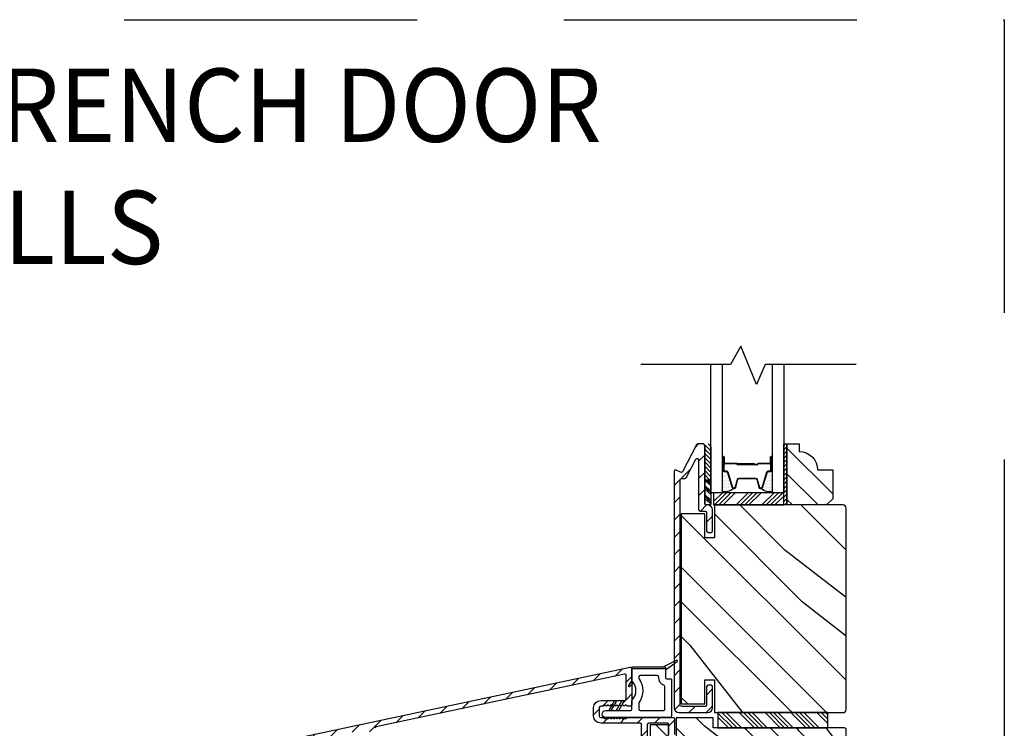
# Model space of a CAD drawing. Extents: x 0 to 162, y 0 to 38.
# Drawn here: x 152 to 162, y 31 to 38 of the extents above; entities that cross this region are included whole.
import ezdxf

# ---------------------------------------------------------------- set-up
doc = ezdxf.new("R2010")
doc.units = 0
doc.header["$LTSCALE"] = 6
doc.header["$MEASUREMENT"] = 0
doc.linetypes.add('DASHED', pattern=[0.75, 0.5, -0.25])
doc.layers.get('0').update_dxf_attribs({"linetype": 'CONTINUOUS'})
doc.layers.add('A-ANNO-TEXT-TITLE', color=4, linetype='CONTINUOUS')
doc.layers.add('A-DETL-CUT', color=6, linetype='CONTINUOUS')
doc.layers.add('PLOT VIEW', color=1, linetype='DASHED', plot=False)
doc.styles.add('style2', font='arial.ttf', dxfattribs={"width": 0.9, "height": 5})

# ---------------------------------------------------------------- blocks, each defined once
blk = doc.blocks.new('*X41')
at = {"color": 0}
for p, q in [((8.117, 4.547), (8.117, 4.547)), ((8.125, 4.562), (8.125, 4.562)), ((8.133, 4.547), (8.133, 4.547)), ((8.141, 4.562), (8.141, 4.562)), ((8.148, 4.547), (8.148, 4.547)), ((8.117, 4.516), (8.117, 4.516)), ((8.117, 4.484), (8.117, 4.484)), ((8.117, 4.453), (8.117, 4.453)), ((8.125, 4.531), (8.125, 4.531)), ((8.125, 4.5), (8.125, 4.5)), ((8.125, 4.469), (8.125, 4.469)), ((8.125, 4.438), (8.125, 4.438)), ((8.133, 4.516), (8.133, 4.516)), ((8.133, 4.484), (8.133, 4.484)), ((8.133, 4.453), (8.133, 4.453)), ((8.141, 4.531), (8.141, 4.531)), ((8.141, 4.5), (8.141, 4.5)), ((8.141, 4.469), (8.141, 4.469)), ((8.141, 4.438), (8.141, 4.438)), ((8.148, 4.516), (8.148, 4.516)), ((8.148, 4.484), (8.148, 4.484)), ((8.148, 4.453), (8.148, 4.453)), ((8.156, 4.531), (8.156, 4.531)), ((8.156, 4.5), (8.156, 4.5)), ((8.156, 4.469), (8.156, 4.469)), ((8.156, 4.438), (8.156, 4.438)), ((8.164, 4.516), (8.164, 4.516)), ((8.164, 4.484), (8.164, 4.484)), ((8.164, 4.453), (8.164, 4.453)), ((8.172, 4.5), (8.172, 4.5)), ((8.172, 4.469), (8.172, 4.469)), ((8.172, 4.438), (8.172, 4.438)), ((8.18, 4.484), (8.18, 4.484)), ((8.18, 4.453), (8.18, 4.453)), ((8.188, 4.438), (8.188, 4.438)), ((8.117, 4.422), (8.117, 4.422)), ((8.117, 4.391), (8.117, 4.391)), ((8.125, 4.406), (8.125, 4.406)), ((8.125, 4.375), (8.125, 4.375)), ((8.133, 4.422), (8.133, 4.422)), ((8.133, 4.391), (8.133, 4.391)), ((8.141, 4.406), (8.141, 4.406)), ((8.141, 4.375), (8.141, 4.375)), ((8.148, 4.422), (8.148, 4.422)), ((8.148, 4.391), (8.148, 4.391)), ((8.156, 4.406), (8.156, 4.406)), ((8.156, 4.375), (8.156, 4.375)), ((8.164, 4.422), (8.164, 4.422)), ((8.164, 4.391), (8.164, 4.391)), ((8.172, 4.406), (8.172, 4.406)), ((8.172, 4.375), (8.172, 4.375)), ((8.18, 4.422), (8.18, 4.422)), ((8.18, 4.391), (8.18, 4.391)), ((8.188, 4.406), (8.188, 4.406)), ((8.195, 4.422), (8.195, 4.422)), ((8.195, 4.391), (8.195, 4.391)), ((8.203, 4.406), (8.203, 4.406))]:
    blk.add_line(p, q, dxfattribs=at)
blk = doc.blocks.new('*X40')
at = {"color": 0}
for p, q in [((10.136, 9.12), (10.151, 9.135)), ((10.136, 9.075), (10.167, 9.106)), ((10.136, 9.031), (10.167, 9.062)), ((10.136, 8.987), (10.167, 9.018)), ((10.136, 8.943), (10.167, 8.974)), ((10.136, 8.899), (10.167, 8.93)), ((10.136, 8.854), (10.167, 8.885)), ((10.136, 8.81), (10.167, 8.841)), ((10.136, 8.766), (10.167, 8.797)), ((10.136, 8.722), (10.167, 8.753)), ((10.136, 8.678), (10.167, 8.709)), ((10.136, 8.633), (10.167, 8.664)), ((10.136, 8.589), (10.167, 8.62)), ((10.136, 8.545), (10.167, 8.576)), ((10.145, 8.51), (10.167, 8.532))]:
    blk.add_line(p, q, dxfattribs=at)

msp = doc.modelspace()

# ---------------------------------------------------------------- hatches: boundary and pattern name
at = {"layer": 'A-DETL-CUT'}
h = msp.add_hatch(dxfattribs=at)
h.set_pattern_fill('ANSI31', color=256, angle=-90, style=0)
h.set_pattern_definition([(45, (128.77216, 30.0252), (0.08838835, -0.08838835), [])])
h.paths.add_polyline_path([(158.746243, 33.377957, 0.414213562), (158.766503, 33.384245), (158.91174, 33.660195, -0.27845947), (158.925014, 33.668209), (158.978958, 33.668209, -0.414213562), (158.993958, 33.653209), (158.993958, 33.058209, 0.414213562), (159.008958, 33.043209), (159.025458, 33.043209, -0.414213562), (159.075458, 32.993209), (159.075458, 32.778209, -0.414213562), (159.060458, 32.763209), (159.028458, 32.763209, -0.414213562), (159.013458, 32.778209), (159.013458, 32.966209, 0.414213562), (158.998458, 32.981209), (158.946958, 32.981209, -0.414213562), (158.931958, 32.996209), (158.931958, 33.504783, 0.782983694), (158.903684, 33.511769), (158.803934, 33.322245, -0.27845947), (158.790661, 33.314231), (158.758458, 33.314231, 0.414213562), (158.743458, 33.299231), (158.743458, 30.995209, 0.414213562), (158.758458, 30.980209), (158.998458, 30.980209, 0.414213562), (159.013458, 30.995209), (159.013458, 31.183209, -0.414213562), (159.028458, 31.198209), (159.060458, 31.198209, -0.414213562), (159.075458, 31.183209), (159.075458, 30.968209, -0.414213562), (159.025458, 30.918209), (158.731458, 30.918209, -0.414213562), (158.681458, 30.968209), (158.681458, 33.387209, -0.564382796), (158.703444, 33.400483)])
h = msp.add_hatch(dxfattribs=at)
h.set_pattern_fill('ANSI31', color=256, scale=0.25, angle=90, style=0)
h.set_pattern_definition([(135, (148.740788, 25.352105), (-0.02209709, -0.02209709), [])])
h.paths.add_polyline_path([(159.056458, 33.638484, 0.966774194), (158.994458, 33.638484), (158.994458, 33.2986), (159.056458, 33.2986)])
h = msp.add_hatch(dxfattribs=at)
h.set_pattern_fill('PGRAIN', color=256, scale=0.062, angle=-45, style=0)
h.set_pattern_definition([(315, (140.1968, 24.5856), (1.31522, 1.31522), [0.992, -6.448]), (315, (140.3283, 24.7171), (1.31522, 1.31522), [1.4181, -6.0219]), (315, (140.4598, 24.8487), (1.31522, 1.31522), [1.80713, -5.63287]), (315, (140.5913, 24.9802), (1.31522, 1.31522), [1.80713, -5.63287]), (315, (140.7228, 25.1117), (1.31522, 1.31522), [1.4181, -6.0219]), (315, (140.8544, 25.2432), (1.31522, 1.31522), [0.992, -6.448]), (315, (140.9859, 25.3747), (1.31522, 1.31522), [1.30487, -6.13513]), (315, (141.1174, 25.5063), (1.31522, 1.31522), [5.31496, -2.12504]), (315, (141.249, 25.6378), (1.31522, 1.31522), [4.88887, -2.55113]), (315, (141.3805, 25.7693), (1.31522, 1.31522), [0.76783, -6.67217]), (315, (141.512, 23.095), (1.31522, 1.31522), [0.56713, -6.87287]), (315, (141.7812, 23.1356), (1.31522, 1.31522), [0.6699, -6.7701]), (315, (142.1874, 22.9926), (1.31522, 1.31522), [0.28217, -7.15783]), (315, (142.4474, 23.2526), (1.31522, 1.31522), [0.28217, -7.15783]), (315, (142.3044, 23.6588), (1.31522, 1.31522), [0.6699, -6.7701]), (315, (142.345, 23.928), (1.31522, 1.31522), [0.56713, -6.87287]), (315, (142.3031, 24.1452), (1.31522, 1.31522), [0.9986, -6.4414]), (315, (142.2303, 24.8318), (1.31522, 1.31522), [3.44817, -3.99183]), (315, (142.7021, 22.0802), (1.31522, 1.31522), [0.17687, -7.26313]), (315, (142.8337, 22.2118), (1.31522, 1.31522), [0.4254, -7.0146]), (315, (142.9652, 22.3433), (1.31522, 1.31522), [0.83444, -6.60556]), (315, (143.0967, 22.4748), (1.31522, 1.31522), [1.34574, -6.09426]), (315, (143.2282, 22.6063), (1.31522, 1.31522), [1.77183, -5.66817]), (315, (143.3597, 22.7378), (1.31522, 1.31522), [2.16087, -5.27913]), (315, (143.3161, 23.0445), (1.31522, 1.31522), [2.4085, -5.0315]), (315, (144.0551, 20.7273), (1.31522, 1.31522), [0.4955, -6.9445]), (315, (144.2297, 20.886), (1.31522, 1.31522), [0.8822, -6.5578]), (315, (144.662, 20.734), (1.31522, 1.31522), [0.56713, -6.87287]), (315, (144.9313, 20.7747), (1.31522, 1.31522), [0.6699, -6.7701]), (315, (145.3375, 20.6316), (1.31522, 1.31522), [0.28217, -7.15783]), (315, (145.5975, 20.8916), (1.31522, 1.31522), [0.28217, -7.15783]), (315, (145.4544, 21.2979), (1.31522, 1.31522), [0.6699, -6.7701]), (315, (145.495, 21.567), (1.31522, 1.31522), [0.56713, -6.87287]), (322.125, (141.8692, 23.7023), (5.260874, -5.260874), [0.73257, -14.26323]), (322.125, (141.7256, 24.109), (5.260874, -5.260874), [0.73324, -14.26256]), (322.125, (141.5558, 24.5418), (5.260874, -5.260874), [0.99972, -13.99608]), (322.125, (141.9086, 24.4521), (5.260874, -5.260874), [0.49986, -14.49594]), (322.125, (141.913, 22.694), (5.260874, -5.260874), [0.99972, -13.99608]), (322.125, (142.2549, 22.6619), (5.260874, -5.260874), [0.73324, -14.26256]), (322.125, (142.3869, 22.793), (5.260874, -5.260874), [0.73257, -14.26323]), (322.125, (145.0192, 21.3414), (5.260874, -5.260874), [0.73257, -14.26323]), (322.125, (144.8757, 21.748), (5.260874, -5.260874), [0.73324, -14.26256]), (322.125, (144.7059, 22.1808), (5.260874, -5.260874), [0.9997, -13.99608]), (322.125, (144.6685, 22.3936), (5.260874, -5.260874), [0.49986, -14.49594]), (322.125, (144.8658, 19.7851), (5.260874, -5.260874), [0.7498, -14.246]), (322.125, (144.4055, 20.3769), (5.260874, -5.260874), [1.49958, -13.49622]), (322.125, (144.8535, 20.2623), (5.260874, -5.260874), [1.0986, -13.8972]), (322.125, (145.0631, 20.3331), (5.260874, -5.260874), [0.99972, -13.99608]), (322.125, (145.4049, 20.301), (5.260874, -5.260874), [0.73324, -14.26256]), (322.125, (145.537, 20.4321), (5.260874, -5.260874), [0.73257, -14.26323]), (127.875, (143.0967, 22.4748), (-5.260874, 5.260874), [0.73257, -14.26323]), (307.875, (140.8982, 23.8842), (5.260874, -5.260874), [0.99972, -13.99608]), (307.875, (141.331, 23.7144), (5.260874, -5.260874), [0.73324, -14.26256]), (307.875, (141.7376, 23.5708), (5.260874, -5.260874), [0.73257, -14.26323]), (127.875, (143.2282, 22.6063), (-5.260874, 5.260874), [0.73324, -14.26256]), (127.875, (143.3597, 22.73785), (-5.260874, 5.260874), [0.99972, -13.99608]), (127.875, (143.31615, 23.0445), (-5.260874, 5.260874), [0.49986, -14.49594]), (307.875, (141.9234, 25.2264), (5.260874, -5.260874), [0.49986, -14.49594]), (127.875, (143.74785, 20.7715), (-5.260874, 5.260874), [1.49958, -13.49622]), (127.875, (144.0551, 20.7273), (-5.260874, 5.260874), [1.49958, -13.49622]), (127.875, (144.2297, 20.8861), (-5.260874, 5.260874), [1.0986, -13.8972]), (307.875, (144.0483, 21.5232), (5.260874, -5.260874), [0.99972, -13.99608]), (307.875, (144.4811, 21.3535), (5.260874, -5.260874), [0.73324, -14.26256]), (307.875, (144.8877, 21.2099), (5.260874, -5.260874), [0.73257, -14.26323]), (127.875, (146.2468, 20.1139), (-5.260874, 5.260874), [0.73257, -14.26323]), (127.875, (146.3783, 20.2454), (-5.260874, 5.260874), [0.73324, -14.26256]), (127.875, (146.5098, 20.3769), (-5.260874, 5.260874), [0.9997, -13.99608]), (127.875, (146.6413, 20.5084), (-5.260874, 5.260874), [0.7498, -14.246]), (315, (142.285, 23.0902), (1.31522, 1.31522), [0.28217, -7.15783]), (315, (142.352, 23.1572), (1.31522, 1.31522), [0.28217, -7.15783]), (315, (145.435, 20.7292), (1.31522, 1.31522), [0.28217, -7.15783]), (315, (145.502, 20.7963), (1.31522, 1.31522), [0.28217, -7.15783]), (307.875, (142.0505, 23.3917), (5.260874, -5.260874), [0.382, -14.6138]), (322.125, (142.0505, 23.3917), (5.260874, -5.260874), [0.382, -14.6138]), (127.875, (142.7861, 22.6561), (-5.260874, 5.260874), [0.382, -14.6138]), (322.125, (142.4845, 22.89065), (5.260874, -5.260874), [0.382, -14.6138]), (307.875, (145.2005, 21.0308), (5.260874, -5.260874), [0.382, -14.6138]), (322.125, (145.2005, 21.0308), (5.260874, -5.260874), [0.382, -14.6138]), (127.875, (145.93615, 20.2952), (-5.260874, 5.260874), [0.382, -14.6138]), (322.125, (145.6346, 20.5297), (5.260874, -5.260874), [0.382, -14.6138])])
h.paths.add_polyline_path([(160.242488, 33.043209), (160.304488, 33.105209), (160.304488, 33.402209), (160.148488, 33.402209, 0.414213562), (159.960488, 33.590209), (159.960488, 33.668209), (159.835488, 33.668209), (159.835488, 33.043209)])
h = msp.add_hatch(dxfattribs=at)
h.set_pattern_fill('PGRAIN', color=256, scale=0.125, angle=45, style=0)
h.set_pattern_definition([(315, (128.5068, 29.76), (-2.65165, -2.65165), [2, -13]), (315, (128.2416, 29.495), (-2.65165, -2.65165), [2.859, -12.141]), (315, (127.9765, 29.2297), (-2.65165, -2.65165), [3.6434, -11.3566]), (315, (127.7113, 28.9645), (-2.65165, -2.65165), [3.6434, -11.3566]), (315, (127.446, 28.6994), (-2.65165, -2.65165), [2.859, -12.141]), (315, (127.181, 28.4342), (-2.65165, -2.65165), [2, -13]), (315, (126.916, 28.169), (-2.65165, -2.65165), [2.6308, -12.3692]), (315, (126.6507, 27.904), (-2.65165, -2.65165), [10.7156, -4.2844]), (315, (126.3855, 27.6387), (-2.65165, -2.65165), [9.8566, -5.1434]), (315, (126.1203, 27.3735), (-2.65165, -2.65165), [1.548, -13.452]), (315, (131.512, 27.1084), (-2.65165, -2.65165), [1.1434, -13.8566]), (315, (131.4302, 26.5656), (-2.65165, -2.65165), [1.3506, -13.6494]), (315, (131.7186, 25.7467), (-2.65165, -2.65165), [0.5689, -14.4311]), (315, (131.1944, 25.2224), (-2.65165, -2.65165), [0.5689, -14.4311]), (315, (130.3754, 25.511), (-2.65165, -2.65165), [1.3506, -13.6494]), (315, (129.8326, 25.429), (-2.65165, -2.65165), [1.1434, -13.8566]), (315, (129.3948, 25.5133), (-2.65165, -2.65165), [2.0133, -12.9867]), (315, (128.0104, 25.6602), (-2.65165, -2.65165), [6.952, -8.048]), (315, (133.558, 24.709), (-2.65165, -2.65165), [0.3566, -14.6434]), (315, (133.2928, 24.4437), (-2.65165, -2.65165), [0.8576, -14.1424]), (315, (133.0276, 24.1785), (-2.65165, -2.65165), [1.6823, -13.3177]), (315, (132.7625, 23.9134), (-2.65165, -2.65165), [2.7132, -12.2868]), (315, (132.4973, 23.6482), (-2.65165, -2.65165), [3.5722, -11.4278]), (315, (132.232, 23.383), (-2.65165, -2.65165), [4.3566, -10.6434]), (315, (131.614, 23.471), (-2.65165, -2.65165), [4.8559, -10.1441]), (315, (136.2857, 21.981), (-2.65165, -2.65165), [0.999, -14.001]), (315, (135.9656, 21.629), (-2.65165, -2.65165), [1.7786, -13.2214]), (315, (136.272, 20.7574), (-2.65165, -2.65165), [1.1434, -13.8566]), (315, (136.19, 20.2147), (-2.65165, -2.65165), [1.3506, -13.6494]), (315, (136.4786, 19.3957), (-2.65165, -2.65165), [0.5689, -14.4311]), (315, (135.9543, 18.8715), (-2.65165, -2.65165), [0.5689, -14.4311]), (315, (135.1353, 19.16), (-2.65165, -2.65165), [1.3506, -13.6494]), (315, (134.5926, 19.078), (-2.65165, -2.65165), [1.1434, -13.8566]), (307.875, (130.2876, 26.3883), (10.6066, -10.6066), [1.477, -28.7565]), (307.875, (129.4678, 26.6777), (10.6066, -10.6066), [1.4783, -28.7552]), (307.875, (128.5952, 27.02), (10.6066, -10.6066), [2.0156, -28.2179]), (307.875, (128.776, 26.3088), (10.6066, -10.6066), [1.0078, -29.2257]), (307.875, (132.3205, 26.2999), (10.6066, -10.6066), [2.0156, -28.2179]), (307.875, (132.3852, 25.6106), (10.6066, -10.6066), [1.4783, -28.7552]), (307.875, (132.1209, 25.3444), (10.6066, -10.6066), [1.477, -28.7565]), (307.875, (135.0475, 20.0373), (10.6066, -10.6066), [1.477, -28.7565]), (307.875, (134.2278, 20.3268), (10.6066, -10.6066), [1.4783, -28.7552]), (307.875, (133.3552, 20.669), (10.6066, -10.6066), [2.0156, -28.2179]), (307.875, (132.9262, 20.7444), (10.6066, -10.6066), [1.0078, -29.2257]), (307.875, (138.1853, 20.3467), (10.6066, -10.6066), [1.5117, -28.7218]), (307.875, (136.992, 21.2747), (10.6066, -10.6066), [3.0233, -27.2101]), (307.875, (137.2232, 20.3715), (10.6066, -10.6066), [2.2149, -28.0185]), (307.875, (137.0805, 19.949), (10.6066, -10.6066), [2.0156, -28.2179]), (307.875, (137.1452, 19.2597), (10.6066, -10.6066), [1.4783, -28.7552]), (307.875, (136.8808, 18.9934), (10.6066, -10.6066), [1.477, -28.7565]), (142.125, (132.7625, 23.9134), (-10.6066, 10.6066), [1.477, -28.7565]), (322.125, (129.921, 28.3458), (10.6066, -10.6066), [2.0156, -28.2179]), (322.125, (130.2633, 27.4732), (10.6066, -10.6066), [1.4783, -28.7552]), (322.125, (130.5528, 26.6534), (10.6066, -10.6066), [1.477, -28.7565]), (142.125, (132.4973, 23.6482), (-10.6066, 10.6066), [1.4783, -28.7552]), (142.125, (132.2321, 23.383), (-10.6066, 10.6066), [2.0156, -28.2179]), (142.125, (131.614, 23.471), (-10.6066, 10.6066), [1.0078, -29.2257]), (322.125, (127.215, 26.279), (10.6066, -10.6066), [1.0078, -29.2257]), (142.125, (136.1966, 22.6006), (-10.6066, 10.6066), [3.0233, -27.2101]), (142.125, (136.2857, 21.9811), (-10.6066, 10.6066), [3.0233, -27.2101]), (142.125, (135.9656, 21.6291), (-10.6066, 10.6066), [2.2149, -28.0185]), (322.125, (134.681, 21.9949), (10.6066, -10.6066), [2.0156, -28.2179]), (322.125, (135.0233, 21.1223), (10.6066, -10.6066), [1.4783, -28.7552]), (322.125, (135.3127, 20.3025), (10.6066, -10.6066), [1.477, -28.7565]), (142.125, (137.5224, 17.5624), (-10.6066, 10.6066), [1.477, -28.7565]), (142.125, (137.2573, 17.2973), (-10.6066, 10.6066), [1.4783, -28.7552]), (142.125, (136.992, 17.0321), (-10.6066, 10.6066), [2.0156, -28.2179]), (142.125, (136.727, 16.767), (-10.6066, 10.6066), [1.5117, -28.7218]), (315, (131.5218, 25.55), (-2.65165, -2.65165), [0.5689, -14.4311]), (315, (131.3867, 25.4147), (-2.65165, -2.65165), [0.5689, -14.4311]), (315, (136.2817, 19.199), (-2.65165, -2.65165), [0.5689, -14.4311]), (315, (136.1466, 19.0638), (-2.65165, -2.65165), [0.5689, -14.4311]), (322.125, (130.9138, 26.0227), (10.6066, -10.6066), [0.7702, -29.4633]), (307.875, (130.9138, 26.0227), (10.6066, -10.6066), [0.7702, -29.4633]), (142.125, (132.397, 24.5396), (-10.6066, 10.6066), [0.7702, -29.4633]), (307.875, (131.924, 25.1476), (10.6066, -10.6066), [0.7702, -29.4633]), (322.125, (135.6738, 19.6718), (10.6066, -10.6066), [0.7702, -29.4633]), (307.875, (135.6738, 19.6718), (10.6066, -10.6066), [0.7702, -29.4633]), (142.125, (137.1569, 18.1887), (-10.6066, 10.6066), [0.7702, -29.4633]), (307.875, (136.684, 18.7966), (10.6066, -10.6066), [0.7702, -29.4633])])
h.paths.add_polyline_path([(160.410276, 33.043209, -0.414213562), (160.441276, 33.012209), (160.441276, 30.949209, -0.414213562), (160.410276, 30.918209), (159.092776, 30.918209), (159.092776, 31.253209), (158.993776, 31.253209), (158.993776, 31.008209), (158.753776, 31.008209), (158.753776, 32.953209), (158.993776, 32.953209), (158.993776, 32.708209), (159.092776, 32.708209), (159.092776, 33.043209)])
h = msp.add_hatch(dxfattribs=at)
h.set_pattern_fill('ANSI31', color=256, style=0)
h.set_pattern_definition([(45, (153.75389, 29.0896), (-0.0883883, 0.0883883), [])])
h.paths.add_polyline_path([(158.173307, 31.312813, -0.476975533), (158.191426, 31.29814), (158.191426, 31.057394, -0.414213562), (158.176426, 31.042394), (157.929887, 31.042394, 0.414213562), (157.856887, 30.969394), (157.856887, 30.884394, 0.414213562), (157.929887, 30.811394), (158.333847, 30.811394, -0.414213562), (158.348847, 30.796394), (158.348847, 30.084959, -0.414213562), (158.333847, 30.069959), (158.179458, 30.069959, 0.414213562), (158.164458, 30.054959), (158.164458, 30.026959, 0.414213562), (158.179458, 30.011959), (158.671458, 30.011959, 0.414213562), (158.686458, 30.026959), (158.686458, 30.184959, 0.340256819), (158.675299, 30.199459), (158.639617, 30.199459, 0.340256819), (158.628458, 30.184959), (158.628458, 30.084959, -0.414213562), (158.613458, 30.069959), (158.421847, 30.069959, -0.414213562), (158.406847, 30.084959), (158.406847, 30.796394, -0.414213562), (158.421847, 30.811394), (158.613458, 30.811394, -0.414213562), (158.628458, 30.796394), (158.628458, 30.696394, 0.414213562), (158.643458, 30.681394), (158.671458, 30.681394, 0.414213562), (158.686458, 30.696394), (158.686458, 30.854394, 0.414213562), (158.671458, 30.869394), (158.199887, 30.869394), (158.184887, 30.854394), (158.169887, 30.869394), (158.154887, 30.854394), (158.139887, 30.869394), (158.124887, 30.854394), (158.109887, 30.869394), (158.094887, 30.854394), (158.079887, 30.869394), (158.064887, 30.854394), (158.049887, 30.869394), (158.034887, 30.854394), (158.019887, 30.869394), (158.004887, 30.854394), (157.989887, 30.869394), (157.974887, 30.854394), (157.959887, 30.869394), (157.929887, 30.869394, -0.414213562), (157.914887, 30.884394), (157.914887, 30.969394, -0.414213562), (157.929887, 30.984394), (157.959887, 30.984394), (157.974887, 30.999394), (157.989887, 30.984394), (158.004887, 30.999394), (158.019887, 30.984394), (158.034887, 30.999394), (158.04251, 30.991771), (158.06748, 31.035865, -1), (158.086536, 31.025074), (158.069425, 30.994856), (158.079887, 30.984394), (158.094887, 30.999394), (158.109887, 30.984394), (158.121189, 30.995696), (158.143936, 31.035865, -1), (158.162993, 31.025074), (158.140047, 30.984554), (158.154887, 30.999394), (158.169887, 30.984394), (158.184887, 30.999394), (158.199887, 30.984394), (158.234426, 30.984394, 0.414213562), (158.249426, 30.999394), (158.249426, 31.041254), (158.249426, 31.209118), (158.226976, 31.186538, -0.909748138), (158.215441, 31.196021), (158.249426, 31.246385), (158.249426, 31.369764, 0.476975533), (158.231307, 31.384437), (154.828339, 30.661113, 0.354118573), (154.816458, 30.646441), (154.816458, 30.184959, 0.414213562), (154.847458, 30.153959), (154.867458, 30.153959), (154.882458, 30.168959), (154.897458, 30.153959), (154.912458, 30.168959), (154.927458, 30.153959), (154.942458, 30.168959), (154.957458, 30.153959), (154.972458, 30.168959), (154.987458, 30.153959), (155.002458, 30.168959), (155.017458, 30.153959), (155.038458, 30.153959, -0.414213562), (155.066458, 30.125959), (155.066458, 30.101959, -0.414213562), (155.038458, 30.073959), (155.017458, 30.073959), (155.002458, 30.058959), (154.987458, 30.073959), (154.972458, 30.058959), (154.957458, 30.073959), (154.942458, 30.058959), (154.927458, 30.073959), (154.912458, 30.058959), (154.897458, 30.073959), (154.882458, 30.058959), (154.867458, 30.073959, 0.414213562), (154.836458, 30.042959, 0.414213562), (154.867458, 30.011959), (155.613533, 30.011959, 0.414213562), (155.628533, 30.026959), (155.628533, 30.039884), (155.613533, 30.054884), (155.628533, 30.069884), (155.613533, 30.084884), (155.628533, 30.099884), (155.613533, 30.114884), (155.628533, 30.129884), (155.613533, 30.144884), (155.628533, 30.159884), (155.613533, 30.174884), (155.628533, 30.189884), (155.628533, 30.234013, -0.414213562), (155.656533, 30.262013), (155.680533, 30.262013, -0.414213562), (155.708533, 30.234013), (155.708533, 30.189884), (155.723533, 30.174884), (155.708533, 30.159884), (155.723533, 30.144884), (155.708533, 30.129884), (155.723533, 30.114884), (155.708533, 30.099884), (155.723533, 30.084884), (155.708533, 30.069884), (155.723533, 30.054884), (155.708533, 30.039884), (155.708533, 30.026959, 0.414213562), (155.723533, 30.011959), (155.779005, 30.011959), (155.832926, 30.011959), (155.847926, 30.026959), (155.862926, 30.011959), (156.363958, 30.011959, 0.414213562), (156.378958, 30.026959), (156.378958, 30.121959, 0.414213562), (156.363958, 30.136959), (156.335958, 30.136959, 0.414213562), (156.320958, 30.121959), (156.320958, 30.084959, -0.414213562), (156.305958, 30.069959), (155.781533, 30.069959, -0.414213562), (155.766533, 30.084959), (155.766533, 30.234013, 0.414213562), (155.680533, 30.320013), (155.635458, 30.320013, -0.414213562), (155.620458, 30.335013), (155.620458, 30.758041, -0.354118573), (155.632339, 30.772713), (155.837319, 30.816283), (155.847926, 30.82689), (155.854814, 30.820002)])
h.paths.add_polyline_path([(155.562458, 30.739336), (155.562458, 30.084959, -0.414213562), (155.547458, 30.069959), (155.139458, 30.069959, -0.414213562), (155.124458, 30.084959), (155.124458, 30.153959, 0.414213562), (155.062458, 30.215959), (154.889458, 30.215959, -0.414213562), (154.874458, 30.230959), (154.874458, 30.599474, -0.354118573), (154.886339, 30.614146), (155.544339, 30.754008, -0.476975533)], flags=16)
h = msp.add_hatch(dxfattribs=at)
h.set_pattern_fill('PGRAIN', color=256, scale=0.062, angle=135, style=0)
h.set_pattern_definition([(135, (143.9946, 12.7569), (-1.31522, -1.31522), [0.992, -6.448]), (135, (143.863, 12.6253), (-1.31522, -1.31522), [1.4181, -6.0219]), (135, (143.7316, 12.4938), (-1.31522, -1.31522), [1.80713, -5.63287]), (135, (143.6, 12.3623), (-1.31522, -1.31522), [1.80713, -5.63287]), (135, (143.4685, 12.2308), (-1.31522, -1.31522), [1.4181, -6.0219]), (135, (143.337, 12.0992), (-1.31522, -1.31522), [0.992, -6.448]), (135, (143.2055, 11.9677), (-1.31522, -1.31522), [1.30487, -6.13513]), (135, (143.074, 11.8362), (-1.31522, -1.31522), [5.31496, -2.12504]), (135, (142.9424, 11.7047), (-1.31522, -1.31522), [4.88887, -2.55113]), (135, (142.8109, 11.5732), (-1.31522, -1.31522), [0.76783, -6.67217]), (135, (142.6794, 14.2474), (-1.31522, -1.31522), [0.56713, -6.87287]), (135, (142.4102, 14.2069), (-1.31522, -1.31522), [0.6699, -6.7701]), (135, (142.004, 14.3499), (-1.31522, -1.31522), [0.28217, -7.15783]), (135, (141.744, 14.0899), (-1.31522, -1.31522), [0.28217, -7.15783]), (135, (141.887, 13.6837), (-1.31522, -1.31522), [0.6699, -6.7701]), (135, (141.8464, 13.4145), (-1.31522, -1.31522), [0.56713, -6.87287]), (135, (141.8882, 13.1973), (-1.31522, -1.31522), [0.9986, -6.4414]), (135, (141.961, 12.5107), (-1.31522, -1.31522), [3.44817, -3.99183]), (135, (141.4892, 15.2622), (-1.31522, -1.31522), [0.17687, -7.26313]), (135, (141.3577, 15.1307), (-1.31522, -1.31522), [0.4254, -7.0146]), (135, (141.2262, 14.9992), (-1.31522, -1.31522), [0.83444, -6.60556]), (135, (141.0947, 14.8677), (-1.31522, -1.31522), [1.34574, -6.09426]), (135, (140.9631, 14.7361), (-1.31522, -1.31522), [1.77183, -5.66817]), (135, (140.8316, 14.6046), (-1.31522, -1.31522), [2.16087, -5.27913]), (135, (140.8752, 14.298), (-1.31522, -1.31522), [2.40852, -5.03148]), (135, (140.1363, 16.6152), (-1.31522, -1.31522), [0.49548, -6.94452]), (135, (139.9617, 16.4564), (-1.31522, -1.31522), [0.8822, -6.5578]), (135, (139.5293, 16.6084), (-1.31522, -1.31522), [0.56713, -6.87287]), (135, (139.2601, 16.5678), (-1.31522, -1.31522), [0.6699, -6.7701]), (135, (138.8539, 16.7108), (-1.31522, -1.31522), [0.28217, -7.15783]), (135, (138.5939, 16.4508), (-1.31522, -1.31522), [0.28217, -7.15783]), (135, (138.737, 16.0446), (-1.31522, -1.31522), [0.6699, -6.7701]), (135, (138.6963, 15.7754), (-1.31522, -1.31522), [0.56713, -6.87287]), (142.125, (142.3222, 13.6401), (-5.260874, 5.260874), [0.73257, -14.26323]), (142.125, (142.4658, 13.2335), (-5.260874, 5.260874), [0.73324, -14.26256]), (142.125, (142.6355, 12.8007), (-5.260874, 5.260874), [0.99972, -13.99608]), (142.125, (142.2828, 12.8904), (-5.260874, 5.260874), [0.49986, -14.49594]), (142.125, (142.2784, 14.6485), (-5.260874, 5.260874), [0.99972, -13.99608]), (142.125, (141.9365, 14.6805), (-5.260874, 5.260874), [0.73324, -14.26256]), (142.125, (141.8044, 14.5494), (-5.260874, 5.260874), [0.73257, -14.26323]), (142.125, (139.1721, 16.0011), (-5.260874, 5.260874), [0.73257, -14.26323]), (142.125, (139.3157, 15.59445), (-5.260874, 5.260874), [0.73324, -14.26256]), (142.125, (139.4855, 15.1616), (-5.260874, 5.260874), [0.99972, -13.99608]), (142.125, (139.5229, 14.9489), (-5.260874, 5.260874), [0.49986, -14.49594]), (142.125, (139.3256, 17.5574), (-5.260874, 5.260874), [0.7498, -14.246]), (142.125, (139.7859, 16.9656), (-5.260874, 5.260874), [1.49958, -13.49622]), (142.125, (139.3379, 17.0802), (-5.260874, 5.260874), [1.0986, -13.8972]), (142.125, (139.1283, 17.0094), (-5.260874, 5.260874), [0.99972, -13.99608]), (142.125, (138.7864, 17.0415), (-5.260874, 5.260874), [0.73324, -14.26256]), (142.125, (138.6544, 16.9104), (-5.260874, 5.260874), [0.73257, -14.26323]), (307.875, (141.0947, 14.8677), (5.260874, -5.260874), [0.73257, -14.26323]), (127.875, (143.29315, 13.4583), (-5.260874, 5.260874), [0.99972, -13.99608]), (127.875, (142.8603, 13.6281), (-5.260874, 5.260874), [0.73324, -14.26256]), (127.875, (142.4537, 13.77165), (-5.260874, 5.260874), [0.73257, -14.26323]), (307.875, (140.9631, 14.7361), (5.260874, -5.260874), [0.73324, -14.26256]), (307.875, (140.8316, 14.6046), (5.260874, -5.260874), [0.99972, -13.99608]), (307.875, (140.8752, 14.298), (5.260874, -5.260874), [0.49986, -14.49594]), (127.875, (142.268, 12.1161), (-5.260874, 5.260874), [0.49986, -14.49594]), (307.875, (140.4435, 16.571), (5.260874, -5.260874), [1.49958, -13.49622]), (307.875, (140.1363, 16.6152), (5.260874, -5.260874), [1.49958, -13.49622]), (307.875, (139.9617, 16.4564), (5.260874, -5.260874), [1.0986, -13.8972]), (127.875, (140.1431, 15.81925), (-5.260874, 5.260874), [0.99972, -13.99608]), (127.875, (139.7103, 15.989), (-5.260874, 5.260874), [0.73324, -14.26256]), (127.875, (139.3037, 16.1326), (-5.260874, 5.260874), [0.73257, -14.26323]), (307.875, (137.9446, 17.2286), (5.260874, -5.260874), [0.73257, -14.26323]), (307.875, (137.8131, 17.0971), (5.260874, -5.260874), [0.73324, -14.26256]), (307.875, (137.68155, 16.9656), (5.260874, -5.260874), [0.99972, -13.99608]), (307.875, (137.55, 16.834), (5.260874, -5.260874), [0.7498, -14.246]), (135, (141.9064, 14.2523), (-1.31522, -1.31522), [0.28217, -7.15783]), (135, (141.8393, 14.1853), (-1.31522, -1.31522), [0.28217, -7.15783]), (135, (138.7563, 16.6132), (-1.31522, -1.31522), [0.28217, -7.15783]), (135, (138.6893, 16.5462), (-1.31522, -1.31522), [0.28217, -7.15783]), (127.875, (142.1409, 13.9507), (-5.260874, 5.260874), [0.382, -14.61378]), (142.125, (142.1409, 13.9507), (-5.260874, 5.260874), [0.382, -14.61378]), (307.875, (141.4053, 14.68635), (5.260874, -5.260874), [0.382, -14.61378]), (142.125, (141.7068, 14.4518), (-5.260874, 5.260874), [0.382, -14.6138]), (127.875, (138.9908, 16.3117), (-5.260874, 5.260874), [0.382, -14.61378]), (142.125, (138.9908, 16.3117), (-5.260874, 5.260874), [0.382, -14.61378]), (307.875, (138.2552, 17.0473), (5.260874, -5.260874), [0.382, -14.61378]), (142.125, (138.5568, 16.81275), (-5.260874, 5.260874), [0.382, -14.61378])])
edge = h.paths.add_edge_path()
edge.add_arc((160.426458, 30.026959), 0.015, 270, 360)
edge.add_line((160.441458, 30.026959), (160.441458, 30.746959))
edge.add_arc((160.426458, 30.746959), 0.015, 0, 90)
edge.add_line((160.426458, 30.761959), (159.079958, 30.761959))
edge.add_line((159.079958, 30.761959), (159.079958, 30.865394))
edge.add_line((159.079958, 30.865394), (158.701458, 30.865394))
edge.add_line((158.701458, 30.865394), (158.701458, 30.665426))
edge.add_line((158.701458, 30.665426), (158.623458, 30.665426))
edge.add_line((158.623458, 30.665426), (158.623458, 30.792394))
edge.add_line((158.623458, 30.792394), (158.434966, 30.792394))
edge.add_line((158.434966, 30.792394), (158.434966, 30.080959))
edge.add_line((158.434966, 30.080959), (158.623458, 30.080959))
edge.add_line((158.623458, 30.080959), (158.623458, 30.199459))
edge.add_line((158.623458, 30.199459), (158.701458, 30.199459))
edge.add_line((158.701458, 30.199459), (158.701458, 30.011959))
edge.add_line((158.701458, 30.011959), (160.426458, 30.011959))
h = msp.add_hatch(dxfattribs=at)
h.set_pattern_fill('ANSI34', color=256, scale=0.25, angle=90, style=0)
h.set_pattern_definition([(135, (176.64733, 24.75391), (-0.1325825, -0.1325825), []), (135, (176.64733, 24.7981), (-0.1325825, -0.1325825), []), (135, (176.64733, 24.8423), (-0.1325825, -0.1325825), []), (135, (176.64733, 24.8865), (-0.1325825, -0.1325825), [])])
h.paths.add_polyline_path([(159.128958, 30.918209), (159.128958, 30.761959), (160.253958, 30.761959), (160.253958, 30.918209)])

# ---------------------------------------------------------------- linework, layer by layer
for p, q in [((158.994458, 33.638484), (158.994458, 33.2986)), ((159.056458, 33.638484), (159.056458, 33.2986)), ((159.184558, 33.538209), (159.184558, 33.398209)), ((159.189558, 33.538209), (159.189558, 33.473209)), ((159.194558, 33.538209), (159.194558, 33.473209)), ((159.322558, 33.468209), (159.199558, 33.468209)), ((159.321262, 33.463209), (159.199558, 33.463209)), ((159.503388, 33.463209), (159.329266, 33.463209)), ((159.503388, 33.463209), (159.503388, 33.458209)), ((159.661388, 33.468209), (159.540888, 33.468209)), ((159.661388, 33.463209), (159.540888, 33.463209)), ((159.666388, 33.473209), (159.666388, 33.538209)), ((159.671388, 33.538209), (159.671388, 33.473209)), ((159.676388, 33.398209), (159.676388, 33.538209)), ((159.686442, 33.398209), (159.686442, 33.534563)), ((159.196558, 33.386209), (159.218381, 33.386209)), ((159.225074, 33.381259), (159.273959, 33.221694)), ((159.503388, 33.458209), (159.329629, 33.458209)), ((159.530888, 33.458209), (159.332558, 33.458209)), ((159.332558, 33.458209), (159.332558, 33.453209)), ((159.530888, 33.453209), (159.332558, 33.453209)), ((159.586987, 33.221694), (159.635872, 33.381259)), ((159.642565, 33.386209), (159.664388, 33.386209)), ((158.994458, 33.2986), (158.994458, 33.048749)), ((158.994458, 33.2986), (159.056458, 33.2986)), ((159.056458, 33.2986), (158.994458, 33.2986)), ((158.994458, 33.298107), (159.056458, 33.24532)), ((159.014846, 33.2986), (159.056458, 33.263171)), ((159.03726, 33.2986), (159.056458, 33.282254)), ((159.056458, 33.2986), (159.056458, 33.048749)), ((159.311953, 33.222081), (159.334163, 33.304337)), ((159.348003, 33.313209), (159.515198, 33.313209)), ((159.526783, 33.304337), (159.548993, 33.222081)), ((158.994458, 33.240858), (159.056458, 33.188071)), ((158.994458, 33.221775), (159.056458, 33.168988)), ((158.994458, 33.203924), (159.056458, 33.151136)), ((159.085488, 33.079048), (159.174648, 33.168209)), ((159.093843, 33.043209), (159.218843, 33.168209)), ((159.138037, 33.043209), (159.263037, 33.168209)), ((159.182231, 33.043209), (159.307231, 33.168209)), ((159.285432, 33.213209), (159.300368, 33.213209)), ((159.314814, 33.043209), (159.439814, 33.168209)), ((159.359008, 33.043209), (159.484008, 33.168209)), ((159.403202, 33.043209), (159.528202, 33.168209)), ((159.447396, 33.043209), (159.572396, 33.168209)), ((159.560578, 33.213209), (159.575514, 33.213209)), ((159.579979, 33.043209), (159.704979, 33.168209)), ((159.624173, 33.043209), (159.749173, 33.168209)), ((159.668367, 33.043209), (159.793367, 33.168209)), ((158.994458, 33.147906), (159.056458, 33.095119)), ((158.994458, 33.128823), (159.056458, 33.076036)), ((158.994458, 33.110971), (159.056458, 33.058184)), ((159.712561, 33.043209), (159.804488, 33.135136)), ((158.994458, 33.048749), (159.056458, 33.048749)), ((158.567584, 31.388288), (158.70478, 31.455632)), ((158.593866, 31.368288), (158.249426, 31.368288)), ((158.593866, 31.356532), (158.712681, 31.442489))]:
    msp.add_line(p, q, dxfattribs=at)
for points in [[(160.544549, 34.480959), (159.613052, 34.480959), (159.522958, 34.275032), (159.364019, 34.669002), (159.257777, 34.480959), (158.340334, 34.480959)], [(159.174558, 34.480959), (159.174558, 33.168209), (159.056458, 33.168209), (159.056458, 34.480959)], [(159.804488, 34.480959), (159.804488, 33.168209), (159.686388, 33.168209), (159.686388, 34.480959)], [(159.835488, 33.668209), (159.835488, 33.043209), (159.804488, 33.043209), (159.804488, 33.668209), (159.835488, 33.668209)]]:
    msp.add_lwpolyline(points, dxfattribs=at)
for points in [[(158.731458, 30.918209), (159.025458, 30.918209, 0.414213562), (159.075458, 30.968209), (159.075458, 31.183209, 0.414213562), (159.060458, 31.198209), (159.028458, 31.198209, 0.414213562), (159.013458, 31.183209), (159.013458, 30.995209, -0.414213562), (158.998458, 30.980209), (158.758458, 30.980209, -0.414213562), (158.743458, 30.995209), (158.743458, 33.299231, -0.414213562), (158.758458, 33.314231), (158.790661, 33.314231, 0.27845947), (158.803934, 33.322245), (158.903684, 33.511769, -0.782983694), (158.931958, 33.504783), (158.931958, 32.996209, 0.414213562), (158.946958, 32.981209), (158.998458, 32.981209, -0.414213562), (159.013458, 32.966209), (159.013458, 32.778209, 0.414213562), (159.028458, 32.763209), (159.060458, 32.763209, 0.414213562), (159.075458, 32.778209), (159.075458, 32.993209, 0.414213562), (159.025458, 33.043209), (159.008958, 33.043209, -0.414213562), (158.993958, 33.058209), (158.993958, 33.653209, 0.414213562), (158.978958, 33.668209), (158.925014, 33.668209, 0.27845947), (158.91174, 33.660195), (158.766503, 33.384245, -0.414213562), (158.746243, 33.377957), (158.703444, 33.400483, 0.564382796), (158.681458, 33.387209), (158.681458, 30.968209, 0.414213562)], [(159.835488, 33.043209), (159.835488, 33.668209), (159.960488, 33.668209), (159.960488, 33.590209, -0.414213562), (160.148488, 33.402209), (160.304488, 33.402209), (160.304488, 33.105209), (160.242488, 33.043209)], [(159.184558, 33.53822, 1), (159.174558, 33.53822), (159.174558, 33.39122, 1), (159.184558, 33.39122)], [(159.68641, 33.53822, 1), (159.67641, 33.53822), (159.67641, 33.39122, 1), (159.68641, 33.39122)], [(160.410458, 33.043209), (159.092958, 33.043209), (159.092958, 32.708209), (158.993958, 32.708209), (158.993958, 32.953209), (158.753958, 32.953209), (158.753958, 31.008209), (158.753958, 31.008209), (158.753958, 31.008209), (158.753958, 31.008209), (158.753958, 31.008209), (158.993958, 31.008209), (158.993958, 31.253209), (159.092958, 31.253209), (159.092958, 30.918209), (160.410458, 30.918209, 0.414213562), (160.441458, 30.949209), (160.441458, 33.012209, 0.414213562)], [(157.981129, 30.939394), (158.239426, 30.939394, 0.414213562), (158.249426, 30.949394), (158.249426, 31.041254, -0.191258948), (158.253511, 31.051544, 0.397041674), (158.253511, 31.236095, -0.191258948), (158.249426, 31.246385), (158.249426, 31.378288, -0.414213562), (158.259426, 31.388288), (158.583866, 31.388288, -0.414213562), (158.593866, 31.378288), (158.593866, 31.273288, 0.414213562), (158.603866, 31.263288), (158.645866, 31.263288, -0.414213562), (158.655866, 31.253288), (158.655866, 30.884394, -0.414213562), (158.640866, 30.869394), (157.981129, 30.869394, -1)], [(158.319758, 30.954394, 0.414213562), (158.334758, 30.939394), (158.570866, 30.939394, 0.414213562), (158.585866, 30.954394), (158.585866, 31.184204, 0.313733526), (158.576076, 31.19827, -0.313733526), (158.523866, 31.273288), (158.523866, 31.283288, 0.414213562), (158.508866, 31.298288), (158.334426, 31.298288, 0.414213562), (158.319426, 31.283288), (158.319426, 31.27118, 0.155981438), (158.322209, 31.262478, -0.31902341), (158.322518, 31.025596, 0.155313313), (158.319758, 31.016926)]]:
    msp.add_lwpolyline(points, format="xyb", close=True, dxfattribs=at)
for points in [[(159.189558, 33.538209), (159.189558, 33.398209, 0.414213562), (159.196558, 33.391209), (159.218381, 33.391209, -0.329591467), (159.229855, 33.382724), (159.278739, 33.223159, 0.329591467), (159.285432, 33.218209), (159.300368, 33.218209, 0.338921141), (159.307126, 33.223384), (159.329335, 33.30564, -0.311321631), (159.348003, 33.318209), (159.515198, 33.318209, -0.338921141), (159.531611, 33.30564), (159.55382, 33.223384, 0.338921141), (159.560578, 33.218209), (159.575514, 33.218209, 0.329591467), (159.582207, 33.223159), (159.631091, 33.382724, -0.329591467), (159.642565, 33.391209), (159.664388, 33.391209, 0.414213562), (159.671388, 33.398209), (159.671388, 33.538209)], [(154.828339, 30.661113), (158.231307, 31.384437, -0.476975533), (158.249426, 31.369764), (158.249426, 30.999394, -0.414213562), (158.234426, 30.984394), (158.199887, 30.984394), (158.184887, 30.999394), (158.169887, 30.984394), (158.154887, 30.999394), (158.139887, 30.984394), (158.124887, 30.999394), (158.109887, 30.984394), (158.094887, 30.999394), (158.079887, 30.984394), (158.064887, 30.999394), (158.049887, 30.984394), (158.034887, 30.999394), (158.019887, 30.984394), (158.004887, 30.999394), (157.989887, 30.984394), (157.974887, 30.999394), (157.959887, 30.984394), (157.929887, 30.984394, 0.414213562), (157.914887, 30.969394), (157.914887, 30.884394, 0.414213562), (157.929887, 30.869394), (157.959887, 30.869394), (157.974887, 30.854394), (157.989887, 30.869394), (158.004887, 30.854394), (158.019887, 30.869394), (158.034887, 30.854394), (158.049887, 30.869394), (158.064887, 30.854394), (158.079887, 30.869394), (158.094887, 30.854394), (158.109887, 30.869394), (158.124887, 30.854394), (158.139887, 30.869394), (158.154887, 30.854394), (158.169887, 30.869394), (158.184887, 30.854394), (158.199887, 30.869394), (158.671458, 30.869394, -0.414213562), (158.686458, 30.854394), (158.686458, 30.696394, -0.414213562)], [(158.348847, 30.084959), (158.348847, 30.796394, 0.414213562), (158.333847, 30.811394), (157.929887, 30.811394, -0.414213562), (157.856887, 30.884394), (157.856887, 30.969394, -0.414213562), (157.929887, 31.042394), (158.176426, 31.042394, 0.414213562), (158.191426, 31.057394), (158.191426, 31.29814, 0.476975533), (158.173307, 31.312813), (155.854814, 30.820002), (155.847926, 30.82689), (155.837319, 30.816283), (155.632339, 30.772713, 0.354118573), (155.620458, 30.758041)], [(158.249426, 31.246385), (158.215441, 31.196021, 0.909748138), (158.226976, 31.186538), (158.26389, 31.223665)], [(158.038018, 30.939394), (158.086536, 31.025074, 1), (158.06748, 31.035865), (158.01285, 30.939394)], [(158.114474, 30.939394), (158.162993, 31.025074, 1), (158.143936, 31.035865), (158.089307, 30.939394)], [(160.426458, 30.011959), (160.426458, 30.011959, 0.414213562), (160.441458, 30.026959), (160.441458, 30.746959, 0.414213562), (160.426458, 30.761959), (159.079958, 30.761959), (159.079958, 30.865394), (158.701458, 30.865394), (158.701458, 30.665426), (158.623458, 30.665426), (158.623458, 30.792394), (158.434966, 30.792394), (158.434966, 30.080959), (158.623458, 30.080959), (158.623458, 30.199459), (158.701458, 30.199459), (158.701458, 30.011959), (160.426458, 30.011959)], [(158.628458, 30.696394), (158.628458, 30.796394, 0.414213562), (158.613458, 30.811394), (158.421847, 30.811394, 0.414213562), (158.406847, 30.796394), (158.406847, 30.084959, 0.414213562)]]:
    msp.add_lwpolyline(points, format="xyb", dxfattribs=at)
for points in [[(159.804488, 33.168209), (159.085488, 33.168209), (159.085488, 33.043209), (159.804488, 33.043209)], [(159.128958, 30.918209), (159.128958, 30.761959), (160.253958, 30.761959), (160.253958, 30.918209)]]:
    msp.add_lwpolyline(points, close=True, dxfattribs=at)
for centre, radius, start, end in [((159.199558, 33.473209), 0.01, 180, 270), ((159.199558, 33.473209), 0.005, 180, 270), ((159.321262, 33.461209), 0.002, 28.2737136, 90), ((159.322558, 33.463209), 0.005, 16.6015496, 90), ((159.329629, 33.465709), 0.0075, 208.2737136, 270), ((159.329266, 33.465209), 0.002, 196.6015496, 270), ((159.530888, 33.460709), 0.0025, 270, 0), ((159.530888, 33.460709), 0.0075, 270, 0), ((159.540888, 33.460709), 0.0075, 90, 180), ((159.540888, 33.460709), 0.0025, 90, 180), ((159.661388, 33.473209), 0.01, 270, 0), ((159.661388, 33.473209), 0.005, 270, 0), ((159.196558, 33.398209), 0.012, 180, 270), ((159.218381, 33.379209), 0.007, 17.0328845, 90), ((159.642565, 33.379209), 0.007, 90, 162.9671155), ((159.664388, 33.398209), 0.012, 270, 0), ((159.347789, 33.298311), 0.014899, 89.1752722, 156.1449436), ((159.515198, 33.301209), 0.012, 15.1095751, 90), ((159.202533, 33.304658), 0.123431, 256.9006125, 312.1926611), ((159.285432, 33.225209), 0.012, 197.0328845, 270), ((159.300368, 33.225209), 0.012, 270, 344.8904249), ((159.560578, 33.225209), 0.012, 195.1095751, 270), ((159.575514, 33.225209), 0.012, 270, 342.9671155), ((159.658413, 33.304658), 0.123431, 227.8073389, 283.0993875), ((158.70817, 31.448724), 0.007695, 305.8840092, 116.144539)]:
    msp.add_arc(centre, radius, start, end, dxfattribs=at)
at = {"layer": 'PLOT VIEW'}
msp.add_lwpolyline([(135.050652, 38.009196), (162.060787, 38.009196), (162.060787, -0.000016), (135.050652, -0.000016)], close=True, dxfattribs=at)

# ---------------------------------------------------------------- block references
at = {"layer": 'A-DETL-CUT'}
for name, p in [('*X40', (149.668518, 24.533698)), ('*X41', (151.068636, 28.813723))]:
    msp.add_blockref(name, p, dxfattribs=at)
at = {"layer": 'A-DETL-CUT', "xscale": -1}
msp.add_blockref('*X41', (167.794251, 28.813723), dxfattribs=at)

# ---------------------------------------------------------------- texts
at = {"layer": 'A-ANNO-TEXT-TITLE', "insert": (148.555719, 37.509196), "char_height": 0.75, "width": 27.01013523, "attachment_point": 2, "style": 'style2'}
msp.add_mtext('{\\fFranklin Gothic Medium|b0|i0|c0|p34;\\W0.95;\\T1.15;E-SERIES 4 9/16" INSWING FRENCH DOOR\\PFIELD SPREAD MULLS}', dxfattribs=at)

doc.saveas('drawing.dxf')
